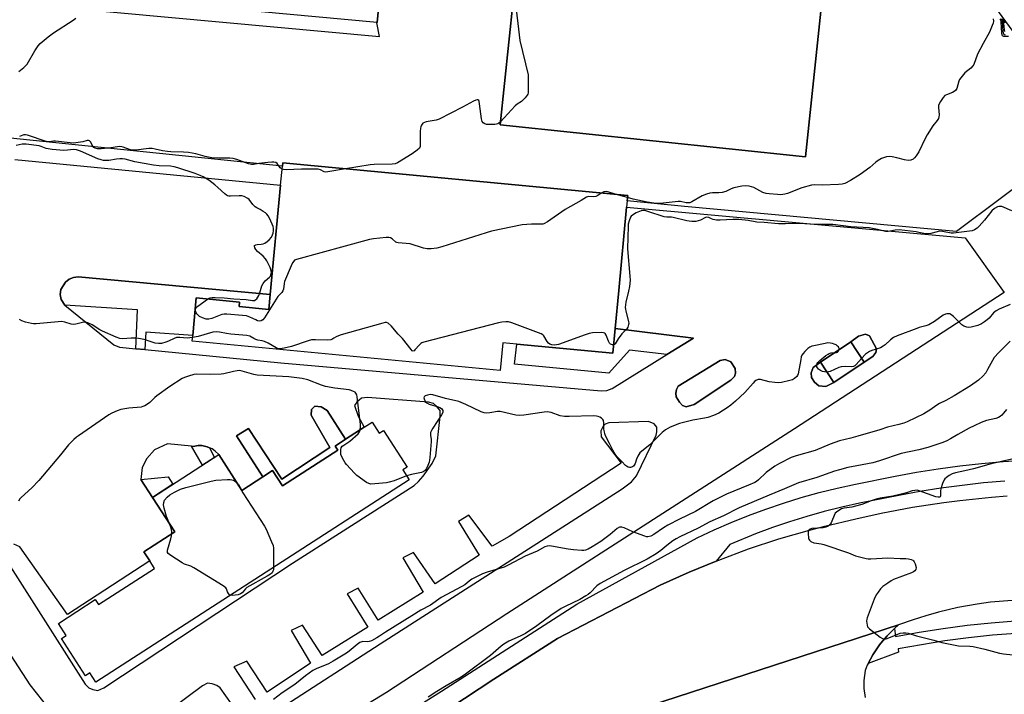
# Model space of a CAD drawing. Units: inches. Extents: x 1273762 to 1279762, y 505452 to 509453.
# Drawn here: x 1278927 to 1279355, y 506503 to 506797 of the extents above; entities that cross this region are included whole.
import ezdxf

# ---------------------------------------------------------------- set-up
doc = ezdxf.new("R2010")
doc.units = ezdxf.units.IN
doc.header["$MEASUREMENT"] = 0
for name, color, linetype in [('BLDG-Footprint', 5, 'Continuous'), ('CULTRL-Pad', 6, 'Continuous'), ('TRANS-Non Street Sidewalk', 7, 'Continuous'), ('TRANS-Parking Lot', 4, 'Continuous'), ('TRANS-Road', 130, 'Continuous'), ('TRANS-Street Sidewalk', 7, 'Continuous'), ('Undefined', 1, 'Continuous')]:
    doc.layers.add(name, color=color, linetype=linetype)

msp = doc.modelspace()

# ---------------------------------------------------------------- linework, layer by layer
at = {"layer": 'BLDG-Footprint'}
for points, elevation in [([(1279014.69, 506864.25), (1279088.11, 506857.44), (1279087.8, 506854.12), (1279082.3, 506795.38), (1278953.29, 506807.36), (1278958.47, 506863.22), (1278983.38, 506860.91), (1279000.16, 506859.35), (1279000.59, 506864.02), (1279012.18, 506862.94), (1279012.33, 506864.47)], 402.5), ([(1279279.37, 506841.7), (1279268.37, 506736.94), (1279135.7, 506750.87), (1279145.14, 506840.81), (1279146.7, 506855.63), (1279191.92, 506850.88), (1279243, 506845.52)], 401.06), ([(1279187.19, 506678.85), (1279185.64, 506662.42), (1279184.61, 506651.69), (1279142.93, 506655.64), (1279136.91, 506656.21), (1279135.77, 506644.21), (1279002.01, 506656.9), (1279002.25, 506659.36), (1279003.79, 506675.66), (1279022.54, 506673.89), (1279022.36, 506671.9), (1279035.26, 506670.67), (1279035.88, 506677.16), (1279040.38, 506724.66), (1279041.16, 506732.9), (1279041.3, 506734.32), (1279191.1, 506720.12), (1279190.89, 506717.88), (1279190.62, 506715.14)], 399.62), ([(1279293.8, 506647.77), (1279280.64, 506638.96), (1279274.76, 506647.76), (1279287.93, 506656.55)], 396.08), ([(1279080.14, 506621.74), (1279083.22, 506616.97), (1279085.05, 506618.15), (1279095.34, 506602.21), (1279093.41, 506600.97), (1279096.23, 506596.6), (1278960.2, 506508.76), (1278957.61, 506512.77), (1278955.67, 506511.52), (1278945.22, 506527.69), (1278947.3, 506529.03), (1278943.9, 506534.3), (1278959.94, 506544.66), (1278961.33, 506542.49), (1278985.65, 506558.2), (1278983.57, 506561.42), (1278981, 506565.4), (1278994.49, 506574.11), (1278984.82, 506589.04), (1279013.57, 506607.61), (1279023.59, 506592.09), (1279032.65, 506597.95), (1279036.88, 506600.67), (1279041.2, 506593.99), (1279065.24, 506609.52), (1279064.05, 506611.35), (1279068.61, 506614.29), (1279076.7, 506619.51)], 396.18)]:
    msp.add_lwpolyline(points, close=True, dxfattribs=dict(at, elevation=elevation))
at = {"layer": 'CULTRL-Pad'}
for points in [[(1279035.88, 506677.15), (1279035.26, 506670.67), (1279022.36, 506671.9), (1279022.54, 506673.89), (1279003.79, 506675.66), (1279002.24, 506659.36), (1278981.93, 506660.87), (1278981.49, 506653.25), (1278977.54, 506653.64), (1278978.28, 506670.5), (1278946.65, 506672.58), (1278945.08, 506674.98), (1278944.65, 506677.15), (1278945.05, 506679.29), (1278946.96, 506682.48), (1278948.65, 506683.9), (1278950.54, 506684.57), (1278952.55, 506684.82)], [(1279297.54, 506650.31), (1279293.79, 506647.77), (1279287.93, 506656.55), (1279291.34, 506659.12), (1279294.34, 506659.97), (1279296.05, 506659.19), (1279299.14, 506653.56), (1279298.89, 506651.93)], [(1279219.95, 506629.43), (1279216.55, 506628.43), (1279214.96, 506628.96), (1279213.57, 506630.4), (1279212.15, 506632.69), (1279211.94, 506634.31), (1279212.33, 506635.98), (1279213.07, 506637.38), (1279231.23, 506648.48), (1279233.4, 506649.01), (1279235.86, 506647.95), (1279237.81, 506644.99), (1279237.9, 506642.97), (1279237.49, 506641.56), (1279235.91, 506639.89)], [(1279280.64, 506638.96), (1279277.15, 506637.16), (1279274.08, 506637.46), (1279272.19, 506639.03), (1279270.98, 506641.12), (1279270.78, 506643.21), (1279271.6, 506645.45), (1279274.76, 506647.76)], [(1279065.24, 506609.52), (1279041.2, 506593.99), (1279036.88, 506600.67), (1279032.65, 506597.95), (1279021.21, 506615.85), (1279026.45, 506618.91), (1279040.99, 506597.02), (1279061.83, 506610.78), (1279053.63, 506624.75), (1279053.84, 506627.19), (1279055.28, 506628.68), (1279057.99, 506628.41), (1279060.58, 506626.81), (1279068.61, 506614.29), (1279064.05, 506611.35)]]:
    msp.add_lwpolyline(points, close=True, dxfattribs=at)
at = {"layer": 'TRANS-Non Street Sidewalk'}
for points in [[(1279208.12, 506651.07), (1279191.86, 506653.01), (1279182.98, 506642.94), (1279141.96, 506646.98), (1279142.93, 506655.64), (1279184.61, 506651.69), (1279185.64, 506662.42), (1279219.74, 506658.23)], [(1279009.59, 506610.56), (1279011.69, 506606.39), (1279006.51, 506603.05), (1279001.69, 506611.28), (1279002.39, 506611.21), (1279004.62, 506611.56), (1279006.18, 506611.52), (1279008.51, 506611.04)], [(1278984.82, 506589.04), (1278979.78, 506596.78), (1278991.55, 506597.96), (1278993.64, 506594.73)]]:
    msp.add_lwpolyline(points, close=True, dxfattribs=at)
at = {"layer": 'TRANS-Parking Lot'}
for points in [[(1278947.35, 506801.67), (1279083.39, 506789.29), (1279082.24, 506795.12), (1279082.3, 506795.38), (1279087.8, 506854.12)], [(1279145.14, 506840.81), (1279135.7, 506750.87), (1279268.37, 506736.94), (1279279.37, 506841.7)], [(1279325.47, 506836.5), (1279390.8, 506747.12), (1279333.8, 506704.47), (1279215.8, 506715.39), (1279190.88, 506717.88), (1279191.1, 506720.12), (1279041.3, 506734.32), (1279041.16, 506732.9), (1278917.28, 506745.6), (1278920.71, 506772.72), (1278907.69, 506778.26), (1278906.61, 506778.72), (1278905.06, 506779.05), (1278906.7, 506796.93)]]:
    msp.add_lwpolyline(points, dxfattribs=at)
for points in [[(1278924.97, 506735.76, 0), (1279040.38, 506724.66, 0), (1279035.88, 506677.15, 0), (1278952.55, 506684.82, 0), (1278950.54, 506684.57, 0), (1278948.65, 506683.9, 0), (1278946.96, 506682.48, 0), (1278945.05, 506679.29, 0), (1278944.65, 506677.15, 0), (1278945.08, 506674.98, 0), (1278946.65, 506672.58, 0), (1278968.02, 506655.3, 0), (1278970.5, 506654.33, 0), (1278977.54, 506653.64, 0), (1278981.49, 506653.25, 0), (1279040.53, 506647.42, 0), (1279179.65, 506635.3, 0), (1279181.99, 506635.47, 0), (1279184.29, 506636.38, 0), (1279208.12, 506651.07, 0), (1279219.74, 506658.23, 0), (1279185.64, 506662.42, 0), (1279187.19, 506678.85, 0), (1279190.62, 506715.14, 0), (1279337.56, 506701.86, 0), (1279354.52, 506678.07, 0), (1279263.59, 506618.75, 0), (1279138.68, 506538.47, 0), (1279086.38, 506504.3, 0), (1279053.2, 506483.95, 0)], [(1278923.06, 506558.86, 0), (1278955.58, 506507.86, 0), (1278957.09, 506506.33, 0), (1278958.88, 506505.53, 0), (1278961.07, 506505.18, 0), (1278963.63, 506506.31, 0), (1279045.58, 506560.49, 0), (1279098.33, 506594.26, 0), (1279100.33, 506595.89, 0), (1279102.36, 506598.26, 0), (1279106.14, 506603.73, 0), (1279107.74, 506607.09, 0), (1279109.71, 506624.16, 0), (1279109.65, 506626.74, 0), (1279108.11, 506628.69, 0), (1279106.79, 506629.79, 0), (1279104.66, 506630.34, 0), (1279078.2, 506632.41, 0), (1279075.46, 506632.21, 0), (1279073.53, 506630.35, 0), (1279072.44, 506628.89, 0), (1279074.08, 506624.3, 0), (1279076.7, 506619.51, 0), (1279068.61, 506614.29, 0), (1279060.58, 506626.81, 0), (1279057.99, 506628.41, 0), (1279055.28, 506628.68, 0), (1279053.84, 506627.19, 0), (1279053.63, 506624.75, 0), (1279061.83, 506610.78, 0), (1279040.99, 506597.02, 0), (1279026.45, 506618.91, 0), (1279021.21, 506615.85, 0), (1279032.65, 506597.95, 0), (1279023.59, 506592.09, 0), (1279013.57, 506607.61, 0), (1279011.96, 506609.19, 0), (1279010.68, 506610.07, 0), (1279009.59, 506610.56, 0), (1279008.51, 506611.04, 0), (1279006.18, 506611.52, 0), (1279004.62, 506611.56, 0), (1279002.39, 506611.21, 0), (1279001.69, 506611.28, 0), (1278991.23, 506612.29, 0), (1278985.66, 506609.71, 0), (1278982.32, 506605.96, 0), (1278980.31, 506602.08, 0), (1278979.78, 506596.78, 0), (1278984.82, 506589.04, 0), (1278994.49, 506574.11, 0), (1278981, 506565.4, 0), (1278983.57, 506561.42, 0), (1278947.92, 506538.18, 0), (1278927.14, 506567.58, 0), (1278924.63, 506568.73, 0)], [(1279039.76, 506497.02, 0), (1279083.7, 506525.43, 0), (1279188.68, 506592.79, 0), (1279192.78, 506595.73, 0), (1279194.87, 506598.45, 0), (1279203.45, 506616.08, 0), (1279203.81, 506617.56, 0), (1279203.79, 506619.58, 0), (1279202.59, 506621, 0), (1279200.1, 506622.06, 0), (1279182.94, 506621.46, 0), (1279181.37, 506620.88, 0), (1279180.44, 506619.93, 0), (1279179.39, 506617.93, 0), (1279179.6, 506615.28, 0), (1279188.25, 506603.84, 0), (1279139.63, 506572.1, 0), (1279132.19, 506567.8, 0), (1279122.09, 506581.32, 0), (1279117.62, 506578.53, 0), (1279126.55, 506563.99, 0), (1279107.53, 506551.56, 0), (1279098.16, 506565.16, 0), (1279093.48, 506562.8, 0), (1279102.36, 506547.9, 0), (1279082.82, 506535.64, 0), (1279074.14, 506549.57, 0), (1279069.3, 506547.08, 0), (1279078.3, 506532.68, 0), (1279058.41, 506520.3, 0), (1279049.87, 506533.48, 0), (1279044.93, 506531.24, 0), (1279053.38, 506517, 0), (1279034.63, 506504.43, 0), (1279025.7, 506517.89, 0), (1279020.12, 506515.46, 0), (1279029.39, 506501.23, 0)], [(1278939.98, 506497.15, 0), (1278931.7, 506507.66, 0), (1278903.32, 506551.18, 0)], [(1279200.62, 506498.45, 0), (1279308.69, 506533.61, 0), (1279306.93, 506532.03, 0), (1279304.29, 506529.54, 0), (1279303.71, 506528.91, 0), (1279300.94, 506525.65, 0), (1279300.42, 506524.97, 0), (1279297.54, 506520.71, 0), (1279295.52, 506516.93, 0), (1279295.14, 506516.17, 0), (1279294.19, 506513.82, 0), (1279293.56, 506509.52, 0), (1279293.59, 506506.04, 0), (1279294.2, 506502.18, 0)], [(1279021.52, 506495.9, 0), (1279014.13, 506506.38, 0), (1279012.66, 506507.35, 0), (1279010.7, 506508.08, 0), (1279008.72, 506508.33, 0), (1279006.46, 506507.25, 0), (1278993.51, 506497.51, 0)]]:
    msp.add_polyline3d(points, dxfattribs=at)
for points in [[(1279274.08, 506637.46, 0), (1279277.15, 506637.16, 0), (1279280.64, 506638.96, 0), (1279293.79, 506647.77, 0), (1279297.54, 506650.31, 0), (1279298.89, 506651.93, 0), (1279299.14, 506653.56, 0), (1279296.05, 506659.19, 0), (1279294.34, 506659.97, 0), (1279291.34, 506659.12, 0), (1279287.93, 506656.55, 0), (1279274.76, 506647.76, 0), (1279271.6, 506645.45, 0), (1279270.78, 506643.21, 0), (1279270.98, 506641.12, 0), (1279272.19, 506639.03, 0)], [(1279212.15, 506632.69, 0), (1279213.57, 506630.4, 0), (1279214.96, 506628.96, 0), (1279216.55, 506628.43, 0), (1279219.95, 506629.43, 0), (1279235.91, 506639.89, 0), (1279237.49, 506641.56, 0), (1279237.9, 506642.97, 0), (1279237.81, 506644.99, 0), (1279235.86, 506647.95, 0), (1279233.4, 506649.01, 0), (1279231.23, 506648.48, 0), (1279213.07, 506637.38, 0), (1279212.33, 506635.98, 0), (1279211.94, 506634.31, 0)]]:
    msp.add_polyline3d(points, close=True, dxfattribs=at)
at = {"layer": 'TRANS-Road'}
for points in [[(1279057.05, 506460.03), (1279132.94, 506510.04), (1279160.6, 506527.72), (1279205.19, 506550.92), (1279217.81, 506556.61), (1279229.52, 506561.4), (1279230.62, 506561.84), (1279243.61, 506566.63), (1279256.76, 506570.97), (1279270.04, 506574.84), (1279276.74, 506576.6), (1279290.21, 506579.77), (1279301.14, 506582.13), (1279314.72, 506584.73), (1279328.39, 506586.85), (1279335.25, 506587.73), (1279349, 506589.13), (1279355.89, 506589.65)], [(1279360.08, 506544.4), (1279354.34, 506544.03), (1279348.61, 506543.46), (1279342.91, 506542.69), (1279334.42, 506541.16), (1279326.02, 506539.19), (1279320.48, 506537.63), (1279315, 506535.89), (1279308.69, 506533.61), (1279200.62, 506498.45)]]:
    msp.add_lwpolyline(points, dxfattribs=at)
at = {"layer": 'TRANS-Street Sidewalk'}
for points in [[(1279059.68, 506472.96), (1279110.3, 506504.88), (1279169.06, 506542.65), (1279221.33, 506571.53), (1279228.64, 506574.94), (1279236.05, 506578.15), (1279243.54, 506581.16), (1279251.12, 506583.96), (1279258.76, 506586.55), (1279266.47, 506588.93), (1279274.25, 506591.11), (1279282.08, 506593.06), (1279289.96, 506594.8), (1279307.18, 506598.24), (1279316.5, 506599.94), (1279325.87, 506601.43), (1279335.26, 506602.7), (1279344.68, 506603.77), (1279354.12, 506604.62), (1279363.58, 506605.25)], [(1279354.79, 506596.13), (1279345.54, 506595.3), (1279336.31, 506594.26), (1279327.11, 506593.01), (1279317.94, 506591.55), (1279308.8, 506589.88), (1279291.69, 506586.47), (1279284.03, 506584.78), (1279276.43, 506582.88), (1279268.87, 506580.77), (1279261.38, 506578.46), (1279253.96, 506575.94), (1279246.61, 506573.22), (1279235.46, 506568.62), (1279229.52, 506561.4), (1279217.81, 506556.61), (1279205.19, 506550.92), (1279160.6, 506527.72), (1279132.94, 506510.04), (1279057.05, 506460.03)], [(1279359.68, 506529.98), (1279349.45, 506529.13), (1279339.14, 506528.02), (1279328.86, 506526.66), (1279318.61, 506525.06), (1279308.51, 506523.23), (1279308.64, 506521.86), (1279295.52, 506516.93), (1279297.54, 506520.71), (1279300.42, 506524.97), (1279300.94, 506525.65), (1279303.71, 506528.91), (1279304.29, 506529.54), (1279306.93, 506532.03), (1279307.37, 506528.6), (1279317.7, 506530.47), (1279328.07, 506532.1), (1279338.48, 506533.47), (1279348.92, 506534.59), (1279359.39, 506535.47)]]:
    msp.add_lwpolyline(points, dxfattribs=at)
at = {"layer": 'Undefined'}
for p, q in [((1279191.02, 506719.28, 400), (1279186.73, 506720.53, 400)), ((1279022.07, 506594.45, 396), (1279022.36, 506594, 396))]:
    msp.add_line(p, q, dxfattribs=at)
for points, elevation in [([(1279144.52, 506834.85), (1279145.26, 506834.92), (1279145.64, 506834.8), (1279145.9, 506834.47), (1279146.05, 506833.99), (1279147.39, 506823.31), (1279147.5, 506822.13), (1279147.48, 506821.26), (1279147.01, 506819.58), (1279144.78, 506813.79), (1279142.5, 506808.59), (1279142.13, 506807.16), (1279142.09, 506806), (1279144.31, 506787.48), (1279147.83, 506772.65), (1279147.94, 506770.61), (1279147.82, 506764.75), (1279147.72, 506764.21), (1279147.51, 506763.71), (1279146.63, 506762.62), (1279144.93, 506761.04), (1279143.11, 506759.83), (1279142.23, 506759.09), (1279135.84, 506752.25)], 402), ([(1278926.74, 506773.98), (1278928.99, 506775.79), (1278929.81, 506776.59), (1278930.34, 506777.27), (1278933.63, 506783.08), (1278935.09, 506785.2), (1278936.06, 506786.27), (1278939.55, 506789.11), (1278941.8, 506790.78), (1278950.38, 506796.31), (1278951.56, 506797.14)], 402), ([(1279349.77, 506796.94), (1279349.88, 506795.85), (1279349.77, 506795.03), (1279349.41, 506793.97), (1279348.16, 506791.09), (1279345.51, 506786.27), (1279343.04, 506781.56), (1279341.44, 506777.14), (1279340.98, 506776.45), (1279340.02, 506775.47), (1279337.44, 506773.49), (1279335.68, 506771.27), (1279335.22, 506770.56), (1279334.84, 506769.8), (1279333.94, 506766.71), (1279333.72, 506766.2), (1279333.41, 506765.78), (1279332.84, 506765.3), (1279332.18, 506764.91), (1279329.56, 506763.97), (1279328.85, 506763.6), (1279328.07, 506762.78), (1279326.91, 506761.06), (1279326.35, 506760.04), (1279326.12, 506759.23), (1279326.09, 506758.4), (1279326.3, 506755.25), (1279326.21, 506754.42), (1279325.98, 506753.65), (1279325.4, 506752.72), (1279323.63, 506750.48), (1279321.16, 506746.53), (1279320.32, 506744.98), (1279317.48, 506739.09), (1279316.4, 506737.38), (1279315.69, 506736.5), (1279315.08, 506735.95), (1279314.04, 506735.53), (1279312.91, 506735.36), (1279311.25, 506735.61), (1279307.95, 506736.57), (1279306, 506736.98), (1279304.6, 506737.16), (1279303.5, 506737.04), (1279301.35, 506736.21), (1279299.81, 506735.41), (1279298.89, 506734.68), (1279296.25, 506732.3), (1279292.02, 506729.26), (1279287.79, 506726.69), (1279285.33, 506725.41), (1279284.29, 506725.12), (1279282.69, 506724.92), (1279275.55, 506724.73), (1279272.13, 506724.8), (1279270.98, 506724.69), (1279266.73, 506723.52), (1279260.48, 506721.09), (1279259.37, 506720.75), (1279258.49, 506720.59), (1279257.61, 506720.52), (1279256.17, 506720.56), (1279252.47, 506720.84), (1279251.18, 506721.02), (1279249.85, 506721.52), (1279245.81, 506723.69), (1279243.86, 506724.28), (1279242.42, 506724.45), (1279240.67, 506724.21), (1279237.16, 506723.46), (1279236.07, 506723.05), (1279233.7, 506721.95), (1279232.07, 506721.47), (1279230.69, 506721.29), (1279227.91, 506721.36), (1279226.76, 506721.15), (1279225.33, 506720.74), (1279223.42, 506720), (1279218.92, 506717.39), (1279218.14, 506717.06), (1279217.6, 506716.96), (1279216.45, 506717.03), (1279214, 506717.57), (1279213.05, 506717.63), (1279205.22, 506716.76), (1279203.41, 506716.76), (1279199.62, 506717.32), (1279193.52, 506718.63), (1279191.02, 506719.28)], 400), ([(1279352.74, 506796.91), (1279352.99, 506796.47), (1279353.18, 506795.68), (1279353.34, 506790.76), (1279353.48, 506790), (1279353.69, 506789.62), (1279354.24, 506789.37), (1279356.42, 506789.36)], 398), ([(1279353.27, 506796.99), (1279353.48, 506796.47), (1279353.66, 506795.65), (1279353.92, 506791.63), (1279354.07, 506790.85), (1279354.28, 506790.42), (1279354.57, 506790.16), (1279355, 506789.98)], 396), ([(1279353.76, 506797.01), (1279354.02, 506796.17), (1279354.22, 506795.02), (1279354.53, 506792.21), (1279354.73, 506791.45)], 394), ([(1279354.11, 506797.31), (1279354.36, 506796.54), (1279354.69, 506795.21)], 392), ([(1279135.84, 506752.25), (1279135.18, 506751.65), (1279134.71, 506751.35), (1279134.16, 506751.17), (1279133.35, 506751.06), (1279131.08, 506751.01), (1279129.78, 506751.08), (1279129.05, 506751.28), (1279128.35, 506751.73), (1279127.88, 506752.38), (1279127.59, 506753.43), (1279126.8, 506760.03), (1279126.6, 506761.06), (1279126.41, 506761.46), (1279126.1, 506761.68), (1279125.69, 506761.72), (1279125.22, 506761.64), (1279124.21, 506761.21), (1279119.36, 506758.52), (1279109.26, 506753.27), (1279107.88, 506752.85), (1279103.63, 506752.21), (1279102.84, 506751.95), (1279102.22, 506751.55), (1279101.56, 506750.72), (1279101.22, 506749.96), (1279101.08, 506749.41), (1279100.99, 506747.95), (1279101.03, 506742.31), (1279100.94, 506741.47), (1279100.64, 506740.74), (1279099.67, 506739.81), (1279097.59, 506738.31), (1279091.22, 506734.37), (1279090.19, 506733.97), (1279088.84, 506733.79), (1279080.97, 506733.64), (1279079.22, 506733.53), (1279068.58, 506731.74)], 402), ([(1279041.04, 506731.6), (1279040.6, 506731.88), (1279040.28, 506732.21), (1279038.94, 506734.04), (1279038.29, 506734.45), (1279037.52, 506734.66), (1279036.65, 506734.68), (1279034.86, 506734.51), (1279031, 506734.08), (1279028.63, 506733.64), (1279027.74, 506733.61), (1279026.52, 506733.91), (1279021.43, 506735.85), (1279019.78, 506736.29), (1279018.38, 506736.42), (1279013.46, 506736.4), (1279010.59, 506736.56), (1279007.7, 506737.08), (1279003.59, 506738.21), (1279000.44, 506738.82), (1278998.28, 506739.05), (1278992.75, 506739.15), (1278991.3, 506739.25), (1278989.09, 506739.58), (1278985.99, 506740.37), (1278984.59, 506740.59), (1278983.14, 506740.57), (1278977.53, 506739.91), (1278976.08, 506739.85), (1278975.27, 506739.96), (1278974.73, 506740.12), (1278972.06, 506741.23), (1278971.51, 506741.37), (1278970.65, 506741.44), (1278969.62, 506741.37), (1278966.74, 506740.84), (1278965.4, 506740.67), (1278962.56, 506740.5), (1278960.89, 506740.5), (1278959.9, 506740.72), (1278959.36, 506741.05), (1278958.87, 506741.68), (1278957.81, 506743.53), (1278957.37, 506743.94), (1278956.98, 506744.07), (1278956.4, 506744), (1278954.56, 506743.5), (1278950.49, 506742.98), (1278949.09, 506743.05), (1278942.6, 506743.77), (1278941.73, 506743.74), (1278940.08, 506743.53), (1278939.24, 506743.52), (1278937.73, 506743.88), (1278931.33, 506746.15), (1278930.49, 506746.37), (1278929.7, 506746.48), (1278928.92, 506746.47), (1278928.43, 506746.38), (1278927.72, 506746.14), (1278927.07, 506745.81)], 402), ([(1279008.61, 506675.21), (1279009.33, 506675.62), (1279009.85, 506675.79), (1279010.65, 506675.89), (1279012.03, 506675.89), (1279015.95, 506675.7), (1279020.06, 506675.29), (1279025.47, 506674.99), (1279028.21, 506674.54), (1279029.12, 506674.63), (1279029.69, 506674.96), (1279030.05, 506675.34), (1279030.93, 506676.76), (1279031.36, 506677.84), (1279032.3, 506680.95), (1279032.77, 506681.97), (1279033.74, 506683.15), (1279035.65, 506684.73), (1279035.97, 506685.17), (1279036.2, 506685.66), (1279036.44, 506686.71), (1279036.35, 506687.52), (1279035.85, 506688.86), (1279034.49, 506691.74), (1279033.81, 506692.7), (1279032.81, 506693.82), (1279030.42, 506695.87), (1279029.62, 506696.7), (1279029.19, 506697.39), (1279029.04, 506698.1), (1279029.14, 506698.5), (1279029.59, 506698.81), (1279030.29, 506698.95), (1279032.01, 506699.03), (1279032.83, 506699.23), (1279033.61, 506699.54), (1279034.57, 506700.13), (1279035.44, 506700.95), (1279036.4, 506702.08), (1279036.95, 506703.08), (1279037.14, 506703.89), (1279037.26, 506705.02), (1279037.27, 506705.86), (1279037.15, 506706.69), (1279036.75, 506707.75), (1279035.51, 506710.37), (1279034.97, 506711.38), (1279034.48, 506712.06), (1279033.83, 506712.64), (1279032.85, 506713.3), (1279031.56, 506714.05), (1279030.02, 506714.79), (1279029.33, 506715.24), (1279028.36, 506716.2), (1279026.77, 506718.41), (1279026.15, 506718.94), (1279024.65, 506719.74), (1279023.57, 506720.03), (1279022.43, 506720.07), (1279018.69, 506719.89), (1279017.86, 506719.95), (1279017.38, 506720.09), (1279016.92, 506720.32), (1279016.24, 506720.85), (1279013.21, 506723.7), (1279011.89, 506724.8), (1279009.18, 506726.81), (1279006.81, 506728.31), (1279005.48, 506728.92), (1279003.3, 506729.76), (1278995.85, 506732.21), (1278994.19, 506732.68), (1278992.63, 506732.91), (1278987.73, 506733.05), (1278985.17, 506733.34), (1278977.11, 506734.78), (1278972.93, 506735.92), (1278971.79, 506736.14), (1278970.64, 506736.15), (1278969.19, 506736.03), (1278965.79, 506735.41), (1278964.4, 506735.34), (1278963.58, 506735.38), (1278962.47, 506735.65), (1278961.11, 506736.13), (1278953.53, 506739.49), (1278951.74, 506740.08), (1278950.47, 506740.17), (1278947.83, 506739.81), (1278946.35, 506739.74), (1278941.17, 506740.23), (1278939.43, 506740.46), (1278938.58, 506740.65), (1278936.4, 506741.51), (1278935.58, 506741.73), (1278929.93, 506742.45), (1278929.04, 506742.49), (1278928.13, 506742.42), (1278925.58, 506741.88)], 400), ([(1279068.58, 506731.74), (1279061.78, 506730.56), (1279060.08, 506730.35), (1279059.31, 506730.46), (1279057.78, 506731.4), (1279056.67, 506731.61), (1279049.53, 506731.56), (1279042.84, 506731.38), (1279041.71, 506731.42), (1279041.04, 506731.6)], 402), ([(1279179.59, 506721.21), (1279178.17, 506720.17), (1279177.26, 506719.72), (1279176.45, 506719.64), (1279174.2, 506719.77), (1279173.68, 506719.67), (1279173.21, 506719.48), (1279170.89, 506718.02), (1279164.02, 506714.09), (1279156.24, 506708.76), (1279154.72, 506707.91), (1279154.21, 506707.77), (1279153.37, 506707.68), (1279149.28, 506707.75), (1279145.22, 506707.38), (1279131.9, 506704.67), (1279129.64, 506704.03), (1279110.47, 506697.91), (1279108.18, 506697.25), (1279105.84, 506696.97), (1279104.09, 506696.96), (1279102.43, 506697.34), (1279096.59, 506699.13), (1279091.38, 506699.61), (1279090.85, 506699.75), (1279090.41, 506699.97), (1279088.86, 506701.34), (1279088.19, 506701.77), (1279087.4, 506701.92), (1279086.25, 506701.88), (1279080.69, 506701.31), (1279078.95, 506701), (1279047.26, 506692.38), (1279046.5, 506692.03), (1279046.09, 506691.68), (1279045.64, 506690.97), (1279045.03, 506689.63), (1279042.15, 506682.77), (1279041.94, 506681.93), (1279041.66, 506679.45), (1279041.41, 506678.72), (1279040.97, 506678.1), (1279039.79, 506676.95), (1279039.23, 506676.3), (1279033.36, 506667.04), (1279032.66, 506666.15), (1279032.01, 506665.73), (1279031.25, 506665.64), (1279030.43, 506665.78), (1279029.64, 506666.1), (1279027.1, 506667.4), (1279025.54, 506667.84), (1279023.81, 506668.06), (1279017.03, 506668.67), (1279015.91, 506668.65), (1279014.92, 506668.45), (1279010.55, 506666.77), (1279009.2, 506666.42), (1279008.67, 506666.4), (1279008.12, 506666.48), (1279006.5, 506667.03), (1279005.21, 506667.68), (1279004.58, 506668.19), (1279004.03, 506668.77), (1279003.73, 506669.2), (1279003.53, 506669.66), (1279003.44, 506670.4), (1279003.5, 506670.88), (1279003.88, 506671.55), (1279004.5, 506672.14), (1279008.61, 506675.21)], 400), ([(1279186.73, 506720.53), (1279183.37, 506721.55), (1279181.96, 506721.85), (1279181.23, 506721.84), (1279180.75, 506721.74), (1279179.59, 506721.21)], 400), ([(1279357.92, 506713.5), (1279353.55, 506715.33), (1279352.73, 506715.45), (1279352.18, 506715.38), (1279351.65, 506715.21), (1279350.41, 506714.48), (1279349.23, 506713.46), (1279346.03, 506709.53), (1279343.72, 506706.88), (1279342.91, 506706.04), (1279341.7, 506705.22), (1279340.61, 506704.84), (1279333.76, 506703.9), (1279332.62, 506703.81), (1279331.52, 506703.87), (1279327.8, 506704.55), (1279326.63, 506704.63), (1279325.53, 506704.44), (1279322.77, 506703.7), (1279321.64, 506703.54), (1279320.51, 506703.51), (1279319.72, 506703.61), (1279317.57, 506704.17), (1279316.42, 506704.39), (1279308.91, 506705.29), (1279307.27, 506705.19), (1279304.19, 506704.5), (1279303.05, 506704.5), (1279299.56, 506705.43), (1279295.95, 506706.12), (1279287.96, 506706.63), (1279280.1, 506707.56), (1279277.78, 506707.62), (1279272.21, 506707.55), (1279265.94, 506707.97), (1279259.63, 506707.83), (1279256.53, 506707.93), (1279250.34, 506708.43), (1279247.22, 506708.56), (1279243.42, 506709.34), (1279239.43, 506709.76), (1279236.78, 506709.75), (1279231.19, 506709.49), (1279229.72, 506709.5), (1279228.16, 506709.77), (1279227.43, 506710.05), (1279226.32, 506710.63), (1279225.52, 506710.81), (1279224.89, 506710.67), (1279222.74, 506709.52), (1279221.73, 506709.12), (1279220.64, 506708.93), (1279218.96, 506708.87), (1279217.84, 506708.99), (1279216.71, 506709.22), (1279210.9, 506710.67), (1279210.09, 506710.74), (1279208.06, 506710.7), (1279206.96, 506710.87), (1279199.92, 506713.27), (1279198.5, 506713.65), (1279197.69, 506713.68), (1279196.93, 506713.54), (1279194.83, 506712.68), (1279193.22, 506711.67), (1279192.64, 506711.14), (1279192.33, 506710.71), (1279191.72, 506709.11), (1279191.37, 506707.68), (1279191.26, 506706.81), (1279191.04, 506696.97), (1279192.08, 506685.13), (1279192.15, 506683.38), (1279191.84, 506680.58), (1279191.44, 506678.62), (1279190.27, 506673.82), (1279190.05, 506671.6), (1279190.1, 506670.77), (1279190.26, 506669.93), (1279191.42, 506665.46), (1279191.54, 506664.63), (1279191.52, 506664.08), (1279191.2, 506663), (1279190.77, 506662.29), (1279188.57, 506660.08), (1279186.95, 506657.97), (1279185.61, 506655.8), (1279185.31, 506655.51), (1279184.96, 506655.36)], 398), ([(1279357.13, 506672.8), (1279352.35, 506670.79), (1279351.1, 506670.12), (1279349.93, 506669.14), (1279347.99, 506666.9), (1279347.18, 506666.11), (1279346.09, 506665.23), (1279344.73, 506664.37), (1279343.18, 506663.7), (1279340.29, 506662.93), (1279339.14, 506662.81), (1279338.37, 506662.94), (1279337.12, 506663.43), (1279336.19, 506664.05), (1279332.56, 506667.63), (1279331.43, 506668.53), (1279330.94, 506668.72), (1279330.42, 506668.8), (1279329.63, 506668.76), (1279329.11, 506668.64), (1279328.12, 506668.13), (1279324.34, 506665.48), (1279321.85, 506664.01), (1279320.48, 506663.5), (1279317.71, 506662.8), (1279316.61, 506662.44), (1279308.09, 506659.15), (1279306.48, 506658.44), (1279305.22, 506657.54), (1279302.93, 506655.37), (1279302.05, 506654.66), (1279300.81, 506654.05), (1279297.09, 506652.88), (1279296.1, 506652.45), (1279294.41, 506651.25), (1279292.68, 506649.44)], 396), ([(1279002.16, 506658.5), (1278999.86, 506658.26), (1278996.59, 506658.51), (1278995.21, 506658.43), (1278994.14, 506658.11), (1278991.67, 506656.84), (1278990.63, 506656.44), (1278988.73, 506655.95), (1278987.36, 506655.88), (1278985.99, 506656.1), (1278981.18, 506657.59), (1278978.66, 506658.11), (1278977.53, 506658.19), (1278975.55, 506658.17), (1278971.71, 506657.89), (1278970.64, 506658.05), (1278969.02, 506658.65), (1278963.1, 506661.23), (1278961.88, 506661.86), (1278958.53, 506663.98), (1278956.64, 506664.82), (1278955.54, 506665.12), (1278954.37, 506665.06), (1278951.5, 506664.34), (1278950.64, 506664.21), (1278949.53, 506664.34), (1278946.75, 506665.21), (1278945.38, 506665.41), (1278934.27, 506664.45), (1278933.09, 506664.41), (1278932.23, 506664.52), (1278929.69, 506665.21), (1278928.01, 506665.77), (1278926.97, 506666.27)], 398), ([(1279184.96, 506655.36), (1279184.56, 506655.33), (1279184.08, 506655.43), (1279183.63, 506655.64), (1279183.27, 506655.97), (1279182.76, 506656.87), (1279181.72, 506659.53), (1279181.3, 506660.19), (1279181.11, 506660.35), (1279180.67, 506660.54), (1279179.59, 506660.63), (1279175.78, 506660.48), (1279174.34, 506660.28), (1279172.64, 506659.72), (1279161.1, 506655.49), (1279160.24, 506655.27), (1279159.38, 506655.17), (1279158.15, 506655.26), (1279157.25, 506655.62), (1279156.65, 506656.07), (1279156.15, 506656.72), (1279154.75, 506659.19), (1279154.27, 506659.71), (1279153.56, 506660.16), (1279140.77, 506664.84), (1279139.36, 506665.23), (1279138.21, 506665.32), (1279136.46, 506665.22), (1279135.03, 506664.92), (1279102.59, 506656.52), (1279101.78, 506656.2), (1279101.3, 506655.89), (1279100.66, 506655.3), (1279098.73, 506653.08), (1279098.34, 506652.77), (1279097.94, 506652.63), (1279097.58, 506652.74), (1279097.03, 506653.24), (1279093.26, 506658.13), (1279091.46, 506659.96), (1279088.34, 506663.62), (1279087.1, 506664.77), (1279086.39, 506665.04), (1279085.86, 506665.02), (1279084.73, 506664.78), (1279066.66, 506659.71), (1279065.56, 506659.29), (1279064.5, 506658.79), (1279063.52, 506658.22), (1279062.67, 506657.61), (1279062.26, 506657.45), (1279060.87, 506657.32), (1279055.54, 506657.48), (1279053.79, 506657.42), (1279052.38, 506657.05), (1279045.13, 506654.59), (1279041.98, 506653.84), (1279040.25, 506653.56), (1279039.42, 506653.62), (1279038.45, 506653.97), (1279035.01, 506656.02), (1279033.47, 506656.8), (1279032.41, 506657.12), (1279030.56, 506657.39), (1279029.6, 506657.62), (1279028.74, 506658.02), (1279027.06, 506659.04), (1279025.74, 506659.36), (1279018.73, 506659.89), (1279016.88, 506660.2), (1279013.85, 506660.86), (1279012.74, 506660.96), (1279011.05, 506660.75), (1279004.57, 506658.94), (1279002.16, 506658.5)], 398), ([(1279357.22, 506656.94), (1279352.25, 506651.97), (1279350.24, 506649.78), (1279349.44, 506648.54), (1279347.39, 506644.64), (1279346.53, 506643.17), (1279345.26, 506641.67), (1279343.41, 506639.92), (1279339.94, 506637.52), (1279332.81, 506633.18), (1279329.23, 506631.13), (1279326.48, 506629.8), (1279325.34, 506629.17), (1279322.3, 506626.95), (1279320.91, 506626.06), (1279319.65, 506625.38), (1279312.5, 506621.87), (1279311.03, 506621.26), (1279308.88, 506620.69), (1279303.86, 506619.61), (1279300.6, 506618.44), (1279290.97, 506615.67), (1279287.93, 506614.82), (1279283.11, 506613.66), (1279279.05, 506612.18), (1279272.55, 506609.43), (1279264.18, 506607.09), (1279262.01, 506606.33), (1279256.97, 506603.83), (1279254.97, 506602.6), (1279251.16, 506599.86), (1279247.92, 506596.66), (1279246.99, 506595.91), (1279246.25, 506595.46), (1279243.61, 506594.28), (1279233.99, 506590.47), (1279230.25, 506588.61), (1279228.18, 506587.48), (1279220.58, 506582.85), (1279213.55, 506579.51), (1279208.5, 506576.94), (1279206.6, 506575.77), (1279202.43, 506572.88), (1279201.2, 506572.22), (1279199.89, 506571.92), (1279199.34, 506571.95), (1279198.5, 506572.14), (1279193.27, 506574.05), (1279189.57, 506575.88), (1279188.53, 506576.1), (1279187.52, 506576.05), (1279186.59, 506575.54), (1279183.54, 506572.96), (1279179.39, 506569.88), (1279175.72, 506567.57), (1279173.91, 506566.57), (1279172.85, 506566.11), (1279172.11, 506565.95), (1279171.26, 506565.92), (1279167.54, 506566.24), (1279165.25, 506566.56), (1279158.08, 506567.88), (1279156.94, 506567.95), (1279156.17, 506567.83), (1279155.19, 506567.5), (1279151.73, 506565.69), (1279146.56, 506563.55), (1279139.27, 506559.63), (1279137.45, 506558.73), (1279135.08, 506557.94), (1279130.04, 506556.62), (1279128.12, 506555.88), (1279125.46, 506554.6), (1279123.41, 506553.45), (1279122.31, 506552.67), (1279120.35, 506551.09), (1279119.11, 506550.32), (1279110.11, 506545.59), (1279105.43, 506542.26), (1279101.25, 506540.09), (1279097.4, 506537.58), (1279085.95, 506530.56), (1279083.38, 506528.74), (1279082.18, 506528.02), (1279079.9, 506526.79), (1279078.86, 506526.4), (1279078.08, 506526.32), (1279076.16, 506526.38), (1279075.61, 506526.28), (1279074.81, 506525.97), (1279073.58, 506525.17), (1279070.14, 506522.3), (1279068.99, 506521.44), (1279063.21, 506517.94), (1279061.14, 506516.79), (1279055.81, 506514.57), (1279054.38, 506513.86), (1279051.23, 506511.59), (1279046.6, 506507.78), (1279041.03, 506504.08), (1279037.37, 506501.26)], 394), ([(1279282.78, 506653.11), (1279282.86, 506653.57), (1279282.81, 506654.02), (1279282.58, 506654.42), (1279282.21, 506654.78), (1279281.55, 506655.26), (1279280.82, 506655.66), (1279280.02, 506655.92), (1279279.19, 506656.06), (1279278.06, 506656.11), (1279276.88, 506655.95), (1279271.91, 506654.89), (1279271.05, 506654.67), (1279270.25, 506654.34), (1279269.33, 506653.66), (1279268.05, 506652.43), (1279267.26, 506651.57), (1279266.77, 506650.87), (1279266.47, 506650.07), (1279266.21, 506648.93), (1279265.15, 506642.75), (1279264.85, 506641.99), (1279264.56, 506641.56), (1279263.54, 506640.7), (1279262.59, 506640.17), (1279261.51, 506639.81), (1279257.86, 506638.98), (1279256.46, 506638.79), (1279255.04, 506638.89), (1279252.49, 506639.3), (1279248.75, 506640.26), (1279247.74, 506640.22), (1279246.8, 506639.88), (1279246.12, 506639.36), (1279245.51, 506638.73), (1279241.95, 506634.62), (1279237.84, 506630.79), (1279235.89, 506629.14), (1279234.23, 506627.9), (1279232.75, 506626.9), (1279230.71, 506625.68), (1279228.33, 506624.62), (1279225.9, 506623.71), (1279224.44, 506623.41), (1279219.35, 506622.61), (1279213.58, 506621.07), (1279209.51, 506619.48), (1279208.49, 506618.98), (1279207.59, 506618.41), (1279206.1, 506617.16), (1279200.73, 506611.89), (1279197.26, 506609.14), (1279196.38, 506608.34), (1279195.88, 506607.7), (1279195.47, 506606.97), (1279194.92, 506605.66), (1279194.28, 506603.8), (1279193.93, 506603.07), (1279193.59, 506602.65), (1279193.19, 506602.31), (1279192.76, 506602.11), (1279192.32, 506602.03), (1279191.88, 506602.05), (1279191.36, 506602.19), (1279190.63, 506602.57), (1279190.18, 506602.91), (1279188.56, 506604.66), (1279186.43, 506606.78), (1279185.6, 506607.84), (1279184.66, 506609.51), (1279183.25, 506612.47), (1279181.64, 506615.56), (1279181.19, 506616.62), (1279180.97, 506617.48), (1279180.79, 506618.65), (1279180.77, 506621.45), (1279180.59, 506622.44), (1279180.31, 506622.87), (1279179.73, 506623.41), (1279179.05, 506623.88), (1279178.31, 506624.23), (1279177.54, 506624.39), (1279176.19, 506624.45), (1279165.65, 506624.15), (1279163.67, 506624.21), (1279161.82, 506624.53), (1279157.85, 506625.95), (1279157.04, 506626.13), (1279156.5, 506626.17), (1279154.82, 506626.02), (1279145.95, 506624.74), (1279144.23, 506624.57), (1279142.52, 506624.78), (1279135.75, 506626.32), (1279134.63, 506626.29), (1279131.23, 506625.75), (1279129.73, 506625.68), (1279128.85, 506625.73), (1279128.29, 506625.86), (1279127.47, 506626.17), (1279120.82, 506629.44), (1279117.72, 506630.73), (1279112, 506631.97), (1279106.43, 506633.63), (1279105.3, 506633.73), (1279104.19, 506633.51), (1279103.17, 506633.12), (1279102.68, 506632.68), (1279102.61, 506632.26), (1279102.69, 506631.79), (1279103, 506631.06), (1279103.3, 506630.61), (1279103.9, 506630.11), (1279104.85, 506629.6), (1279108.8, 506628.42), (1279109.83, 506627.95), (1279110.38, 506627.44), (1279110.77, 506626.84), (1279110.88, 506626.42), (1279110.8, 506625.94), (1279110.31, 506624.97), (1279106.43, 506619.1), (1279105.85, 506618.09), (1279105.53, 506617.3), (1279105.45, 506616.11), (1279105.75, 506614.19), (1279105.78, 506613.32), (1279105.23, 506606.32), (1279105.08, 506605.16), (1279104.88, 506604.3), (1279104.4, 506602.89), (1279103.82, 506601.54), (1279103.18, 506600.68), (1279102.33, 506600.13), (1279101.51, 506599.9), (1279097.28, 506599.05), (1279095.1, 506598.35)], 396), ([(1279277.63, 506643.47), (1279276.5, 506643.56), (1279275.63, 506643.76), (1279274.88, 506644.11), (1279274.01, 506644.73), (1279273.5, 506645.29), (1279273.29, 506645.74), (1279273.22, 506646.49), (1279273.4, 506647.24), (1279273.71, 506647.7), (1279274.55, 506648.52), (1279277.11, 506650.63), (1279278.08, 506651.32), (1279278.59, 506651.59), (1279279.39, 506651.82), (1279281.01, 506651.93)], 396), ([(1279281.01, 506651.93), (1279281.77, 506651.99), (1279282.18, 506652.14), (1279282.49, 506652.45), (1279282.78, 506653.11)], 396), ([(1279292.68, 506649.44), (1279290.29, 506646.74), (1279289.74, 506646.26), (1279289.14, 506645.91), (1279288.39, 506645.75), (1279285.75, 506645.88), (1279283.79, 506645.77), (1279282.73, 506645.43), (1279279.06, 506643.78), (1279278.25, 506643.54), (1279277.63, 506643.47)], 396), ([(1279074.98, 506618.41), (1279075.1, 506619.63), (1279075.07, 506620.76), (1279073.66, 506632.76), (1279073.47, 506633.61), (1279073.13, 506634.34), (1279072.76, 506634.69), (1279072.06, 506635.09), (1279071.01, 506635.51), (1279070.18, 506635.71), (1279063.96, 506636.5), (1279059.91, 506637.21), (1279058.23, 506637.76), (1279052.17, 506640.05), (1279049.83, 506640.69), (1279043.91, 506641.34), (1279030.25, 506642.1), (1279028.83, 506642.38), (1279023.76, 506643.94), (1279022.75, 506644.09), (1279021.6, 506644.03), (1279019.88, 506643.78), (1279015.73, 506642.71), (1279014.6, 506642.51), (1279009.86, 506642.41), (1279003.85, 506642.57), (1279002.71, 506642.42), (1279000.42, 506641.74), (1278998.74, 506641.13), (1278997.71, 506640.62), (1278992.37, 506637.23), (1278986.67, 506633.22), (1278985.8, 506632.47), (1278983.6, 506630.24), (1278982.67, 506629.53), (1278981.45, 506628.78), (1278980.65, 506628.46), (1278979.79, 506628.3), (1278974.45, 506627.74), (1278971.08, 506627.16), (1278969.43, 506626.7), (1278967.06, 506625.62), (1278965.83, 506624.87), (1278952.71, 506615.85), (1278951.77, 506615.14), (1278950.67, 506614.16), (1278948.38, 506611.86), (1278944.86, 506607.47), (1278935.47, 506596.4), (1278932.37, 506593.16), (1278927.73, 506589.01), (1278927.2, 506588.43), (1278926.54, 506587.45)], 396), ([(1279355.58, 506627.16), (1279354.32, 506625.57), (1279353.52, 506624.75), (1279352.86, 506624.2), (1279352.1, 506623.78), (1279351, 506623.35), (1279346.89, 506622.4), (1279344.59, 506621.56), (1279341.48, 506620.12), (1279339.41, 506619.06), (1279334.48, 506616.41), (1279331.27, 506614.46), (1279329.74, 506613.66), (1279327.86, 506612.86), (1279323.61, 506611.44), (1279321.37, 506610.75), (1279317.55, 506609.72), (1279309.89, 506608.17), (1279300.44, 506604.88), (1279297.58, 506604), (1279290.66, 506602.8), (1279286.72, 506601.98), (1279283.1, 506601.08), (1279280.89, 506600.38), (1279273.18, 506597.65), (1279265.33, 506595.35), (1279259.22, 506592.69), (1279252.52, 506590.03), (1279239.5, 506584.53), (1279232.67, 506581.06), (1279226.72, 506578.41), (1279221.7, 506575.72), (1279213.72, 506571.94), (1279212.21, 506571.09), (1279210.75, 506570.11), (1279208.15, 506568.13), (1279205.48, 506565.93), (1279203.49, 506564.59), (1279199.54, 506562.26), (1279189.51, 506557.27), (1279179.09, 506551.61), (1279177.68, 506550.61), (1279174.79, 506547.61), (1279173.93, 506546.88), (1279173, 506546.25), (1279170.34, 506544.73), (1279163.91, 506541.68), (1279162.19, 506540.76), (1279157.73, 506537.79), (1279151.65, 506533.23), (1279146.68, 506529.96), (1279144.48, 506528.77), (1279139.5, 506526.58), (1279137.3, 506525.29), (1279136.15, 506524.4), (1279131.56, 506520.43), (1279120.74, 506512.23), (1279118.75, 506510.92), (1279112.28, 506507.17), (1279108.26, 506504.74), (1279104.42, 506502.27)], 392), ([(1279095.1, 506598.35), (1279089.64, 506596.3), (1279087.5, 506595.61), (1279086.33, 506595.43), (1279081.28, 506594.92), (1279079.52, 506594.84), (1279078.7, 506595.01), (1279077.68, 506595.57), (1279073.55, 506598.55), (1279072.42, 506599.53), (1279069.03, 506603.3), (1279068.48, 506604), (1279067.85, 506605.01), (1279067.01, 506606.59), (1279066.6, 506607.69), (1279066.5, 506608.78), (1279066.57, 506609.87), (1279066.76, 506610.63), (1279067.2, 506611.26), (1279067.84, 506611.77), (1279070.46, 506613.51), (1279074.02, 506616.6), (1279074.7, 506617.48), (1279074.98, 506618.41)], 396), ([(1279357.86, 506605.6), (1279348.85, 506603.55), (1279341.29, 506601.43), (1279337.43, 506600.55), (1279333.36, 506599.76), (1279331.98, 506599.27), (1279330.7, 506598.53), (1279329.48, 506597.71), (1279328.85, 506597.13), (1279328.53, 506596.66), (1279327.81, 506595.05), (1279327.01, 506592.81), (1279326.85, 506591.95), (1279326.93, 506590.33), (1279326.89, 506589.62), (1279326.73, 506589.28), (1279326.44, 506589.11), (1279325.84, 506589.07), (1279324.86, 506589.31), (1279317.66, 506591.95), (1279316.83, 506592.11), (1279315.76, 506592.09), (1279314.67, 506591.86), (1279312.16, 506590.98), (1279309.3, 506590.29), (1279306.15, 506589.59), (1279300.73, 506588.64), (1279299.05, 506588.27), (1279296.88, 506587.59), (1279292.73, 506585.95), (1279290.02, 506585.18), (1279288.38, 506584.82), (1279285.03, 506584.38), (1279283.97, 506584.07), (1279282.28, 506583.09), (1279281.25, 506582.18), (1279280.71, 506581.19), (1279279.8, 506578.72), (1279279.42, 506577.94), (1279278.73, 506577.04), (1279278.09, 506576.54), (1279277.1, 506576.06), (1279276.03, 506575.78), (1279271.07, 506575.49), (1279270.29, 506575.29), (1279269.88, 506575.02), (1279269.49, 506574.42), (1279269.4, 506573.35), (1279269.61, 506571.35), (1279269.75, 506570.83), (1279269.98, 506570.39), (1279270.6, 506569.9), (1279271.93, 506569.37), (1279273.08, 506569.1), (1279275.13, 506568.85), (1279276.25, 506568.57), (1279286.96, 506564.91), (1279290.08, 506563.72), (1279294.69, 506562.53), (1279295.57, 506562.4), (1279296.71, 506562.38), (1279304.06, 506562.75), (1279309.38, 506562.54), (1279311.87, 506562.52), (1279313.02, 506562.37), (1279314.13, 506562.11), (1279314.87, 506561.8), (1279315.25, 506561.45), (1279315.54, 506560.99), (1279315.87, 506560.2), (1279316.31, 506558.53), (1279316.23, 506557.76), (1279315.84, 506557.15), (1279315.15, 506556.68), (1279314.34, 506556.31), (1279306.58, 506553.39), (1279305.56, 506552.82), (1279304.1, 506551.82), (1279301.94, 506550.28), (1279300.88, 506549.28), (1279299.82, 506547.91), (1279299.02, 506546.7), (1279298.15, 506544.81), (1279295.04, 506536.69), (1279294.91, 506536.12), (1279294.86, 506535.25), (1279295.03, 506533.54), (1279295.29, 506532.77), (1279296.03, 506531.93), (1279300.75, 506528.28), (1279301.72, 506527.68), (1279302.47, 506527.5), (1279303.26, 506527.63), (1279305.14, 506528.31), (1279309.37, 506530), (1279310.72, 506530.23), (1279311.81, 506530.23), (1279312.93, 506530), (1279316.52, 506528.93), (1279324.05, 506527.02), (1279327.54, 506526), (1279328.96, 506525.67), (1279334.73, 506524.62), (1279339.6, 506524.48), (1279341.03, 506524.32), (1279346.16, 506523.15), (1279352.6, 506521.39), (1279354.31, 506521.13), (1279358.37, 506520.7)], 390), ([(1278991.96, 506578.02), (1278990.92, 506580.75), (1278989.91, 506584.36), (1278989.62, 506585.76), (1278989.66, 506586.87), (1278990.04, 506587.81), (1278991.13, 506589.14), (1278992.29, 506590.08), (1278994.3, 506591.36), (1278997, 506592.58), (1278999.24, 506593.37), (1279010.26, 506596.15), (1279012.3, 506596.56), (1279017.31, 506596.75), (1279018.49, 506596.76), (1279019.19, 506596.68), (1279019.89, 506596.47), (1279020.81, 506595.94), (1279021.44, 506595.28), (1279022.07, 506594.45)], 396), ([(1279022.36, 506594), (1279024.01, 506591.06), (1279033.46, 506576.61), (1279034.12, 506575.27), (1279036.48, 506569.75), (1279037.13, 506568.09), (1279037.36, 506566.95), (1279037.38, 506558.6)], 396), ([(1278993.21, 506573.29), (1278993.14, 506574.29), (1278992.83, 506575.63), (1278991.96, 506578.02)], 396), ([(1279018.72, 506546.55), (1279018.28, 506546.76), (1279017.74, 506547.34), (1279017.35, 506548.07), (1279016.86, 506549.35), (1279016.56, 506549.8), (1279015.46, 506550.69), (1279002.71, 506558.48), (1279001.39, 506559.1), (1278998.68, 506560.02), (1278997.65, 506560.56), (1278992.68, 506563.82), (1278991.6, 506564.7), (1278991.34, 506565.11), (1278991.29, 506565.34), (1278991.33, 506566.09), (1278992.78, 506571.03), (1278993.09, 506572.39), (1278993.21, 506573.29)], 396), ([(1279037.38, 506558.6), (1279037.27, 506557.56), (1279037.1, 506557.03), (1279036.67, 506556.32), (1279036.08, 506555.72), (1279034.63, 506554.8), (1279025.77, 506549.89), (1279025.1, 506549.36), (1279023.68, 506547.64), (1279023.03, 506547.1), (1279022.01, 506546.74), (1279020.61, 506546.5), (1279019.49, 506546.42), (1279018.72, 506546.55)], 396)]:
    msp.add_lwpolyline(points, dxfattribs=dict(at, elevation=elevation))

doc.saveas('drawing.dxf')
